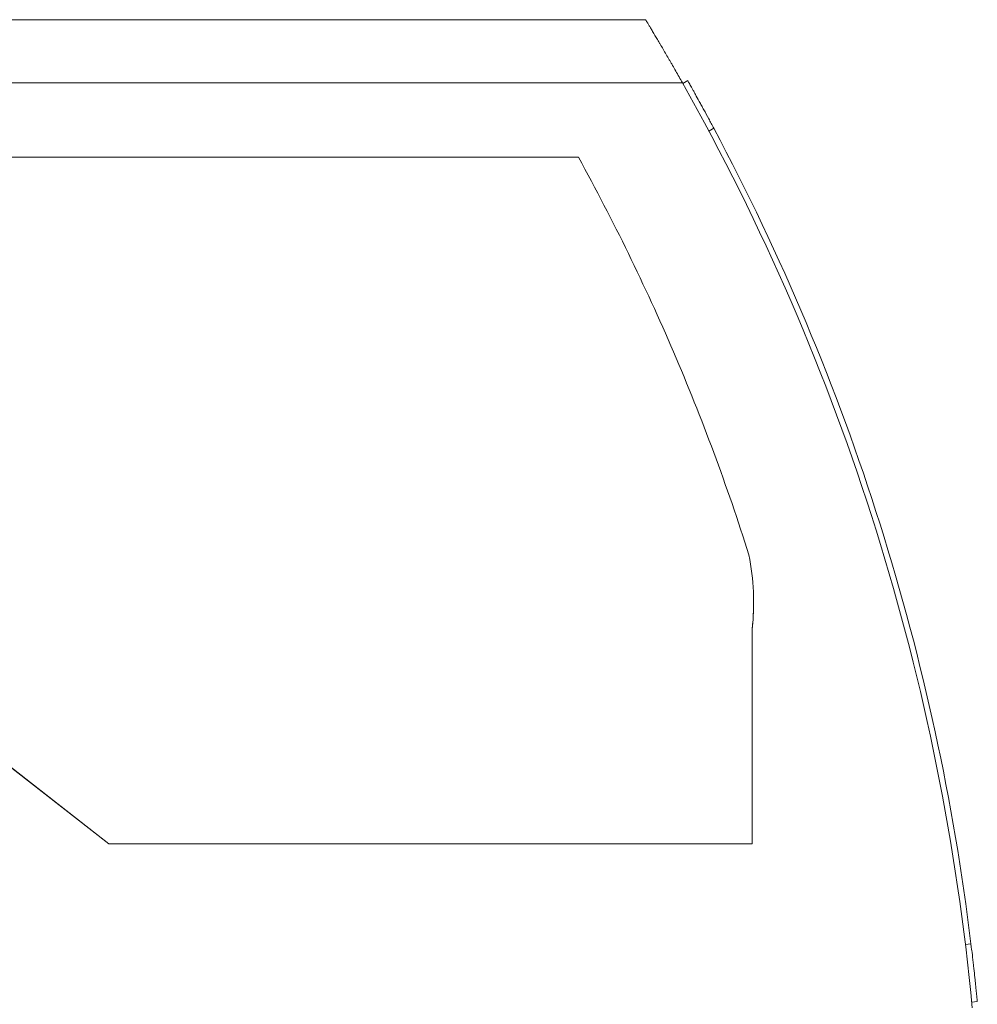
# Model space of a CAD drawing. Units: millimetres. Extents: x 0 to 230775, y 0 to 82403.
# Drawn here: x 30997 to 32022, y 27858 to 28913 of the extents above; entities that cross this region are included whole.
import ezdxf

# ---------------------------------------------------------------- set-up
doc = ezdxf.new("R2010")
doc.units = ezdxf.units.MM

msp = doc.modelspace()

# ---------------------------------------------------------------- linework, layer by layer
at = {"color": 7, "linetype": 'Continuous', "lineweight": 15}
for p, q in [((30508.5, 28912.7), (31666.7, 28912.7)), ((31706.2, 28845.2), (30438.5, 28845.2)), ((31706.6, 28844.5), (31711.8, 28847.5)), ((31734.6, 28793.4), (31739.7, 28796.5)), ((30876.9, 28765.3), (31594.8, 28765.3)), ((31782.4, 28288.5), (31782.4, 28288.3)), ((31780.8, 28259.8), (31780.8, 28029.9)), ((31092.1, 28029.9), (30900, 28179.8)), ((31092.1, 28029.7), (30900, 28179.7)), ((31092.1, 28029.7), (31092.1, 28029.9)), ((31780.8, 28029.9), (31092.1, 28029.9)), ((31780.8, 28029.7), (31092.1, 28029.7)), ((31780.8, 28029.7), (31780.8, 28029.9)), ((32009.2, 27922.1), (32015.1, 27922.7)), ((32015.5, 27920.1), (32015.5, 27920.1)), ((32015.5, 27920.1), (32015.5, 27920.1)), ((32015.5, 27920.1), (32015.5, 27920.1)), ((32015.9, 27860.4), (32021.9, 27861))]:
    msp.add_line(p, q, dxfattribs=at)
for centre, radius, start, end in [((29533.6, 27620.8), 2493.8, 5.3696, 29.404), ((29533.6, 27620.8), 2499.8, 6.9355, 28.0532), ((31521.3, 28288.3), 261.1, 353.7022, 360)]:
    msp.add_arc(centre, radius, start, end, dxfattribs=at)
for points, knots in [([(31666.7, 28912.7), (31666.7, 28912.7), (31666.8, 28912.6), (31667.1, 28912.1), (31667.3, 28911.8), (31667.7, 28911), (31667.9, 28910.7), (31668.3, 28910.1), (31668.5, 28909.8), (31669.1, 28908.7), (31669.6, 28907.9), (31670.8, 28906), (31671.4, 28905), (31672.4, 28903.3), (31672.8, 28902.7), (31673.5, 28901.5), (31673.9, 28900.8), (31675.8, 28897.5), (31677.6, 28894.6), (31679.9, 28890.6), (31680.4, 28889.8), (31681.4, 28888.2), (31681.9, 28887.3), (31683.4, 28884.7), (31684.5, 28883), (31687.6, 28877.5), (31689.8, 28873.8), (31692.7, 28868.8), (31693.3, 28867.8), (31694.4, 28865.8), (31695, 28864.8), (31696.7, 28861.8), (31697.9, 28859.8), (31701.4, 28853.6), (31703.8, 28849.4), (31706.2, 28845.2)], [0, 0, 0, 0, 0.0625, 0.0625, 0.125, 0.125, 0.15625, 0.15625, 0.1875, 0.1875, 0.25, 0.25, 0.3125, 0.3125, 0.34375, 0.34375, 0.375, 0.375, 0.5, 0.5, 0.53125, 0.53125, 0.5625, 0.5625, 0.625, 0.625, 0.75, 0.75, 0.78125, 0.78125, 0.8125, 0.8125, 0.875, 0.875, 1, 1, 1, 1]), ([(31711.8, 28847.5), (31711.8, 28847.5), (31711.9, 28847.2), (31712.5, 28846.2), (31712.7, 28845.8), (31713.2, 28844.9), (31713.6, 28844.3), (31714.6, 28842.4), (31715.5, 28840.9), (31717, 28838.1), (31717.6, 28837.1), (31718.8, 28835), (31719.4, 28833.9), (31721.3, 28830.4), (31722.7, 28827.8), (31724.6, 28824.4), (31725, 28823.7), (31725.8, 28822.2), (31726.2, 28821.5), (31727.4, 28819.3), (31728.2, 28817.8), (31730.8, 28813.1), (31732.5, 28809.9), (31735.2, 28804.9), (31736.1, 28803.3), (31737.9, 28799.9), (31738.8, 28798.2), (31739.7, 28796.5)], [0, 0, 0, 0, 0.125, 0.125, 0.1875, 0.1875, 0.25, 0.25, 0.375, 0.375, 0.4375, 0.4375, 0.5, 0.5, 0.625, 0.625, 0.65625, 0.65625, 0.6875, 0.6875, 0.75, 0.75, 0.875, 0.875, 0.9375, 0.9375, 1, 1, 1, 1]), ([(31594.8, 28765.3), (31632.1, 28697.6), (31666.1, 28627.9), (31727.1, 28485.7), (31754.1, 28413), (31777.4, 28339.3)], [0, 0, 0, 0, 0.5, 0.5, 1, 1, 1, 1]), ([(31777.4, 28339.3), (31780, 28326.2), (31781.6, 28313), (31782.7, 28286.4), (31782.3, 28273.1), (31780.8, 28259.8)], [0, 0, 0, 0, 0.5, 0.5, 1, 1, 1, 1]), ([(32015.1, 27922.7), (32015.6, 27918.7), (32016.1, 27914.7), (32016.8, 27908.8), (32017, 27906.9), (32017.3, 27904), (32017.5, 27903), (32017.7, 27901.1), (32017.8, 27900.2), (32018.3, 27895.5), (32018.7, 27892), (32019.1, 27887.8), (32019.2, 27886.9), (32019.4, 27885.3), (32019.5, 27884.5), (32019.7, 27882.1), (32019.9, 27880.6), (32020.3, 27876.3), (32020.6, 27873.8), (32020.9, 27870.9), (32021, 27870.4), (32021.1, 27869.3), (32021.1, 27868.8), (32021.2, 27867.4), (32021.3, 27866.5), (32021.5, 27864.9), (32021.6, 27864.3), (32021.6, 27863.4), (32021.7, 27863.1), (32021.7, 27862.6), (32021.7, 27862.4), (32021.8, 27861.4), (32021.9, 27861), (32021.9, 27861)], [0, 0, 0, 0, 0.125, 0.125, 0.1875, 0.1875, 0.21875, 0.21875, 0.25, 0.25, 0.375, 0.375, 0.40625, 0.40625, 0.4375, 0.4375, 0.5, 0.5, 0.625, 0.625, 0.65625, 0.65625, 0.6875, 0.6875, 0.75, 0.75, 0.8125, 0.8125, 0.84375, 0.84375, 0.875, 0.875, 1, 1, 1, 1]), ([(32016, 27915.8), (32016, 27915.8), (32016, 27915.8), (32016, 27915.8), (32016, 27915.8)], [0, 0, 0, 0, 0.2032613, 1, 1, 1, 1]), ([(32016, 27915.7), (32016, 27915.7), (32016, 27915.7), (32016, 27915.8), (32016, 27915.8)], [0, 0, 0, 0, 0.494368, 1, 1, 1, 1]), ([(32016, 27915.7), (32016, 27915.7), (32016, 27915.7), (32016, 27915.7), (32016, 27915.7)], [0, 0, 0, 0, 0.499519, 1, 1, 1, 1]), ([(32016, 27915.7), (32016, 27915.7), (32016, 27915.7), (32016, 27915.7), (32016, 27915.7)], [0, 0, 0, 0, 0.504852, 1, 1, 1, 1]), ([(32016, 27915.6), (32016, 27915.6), (32016, 27915.6), (32016, 27915.5), (32016, 27915.5)], [0, 0, 0, 0, 0.492706, 1, 1, 1, 1]), ([(32016, 27915.6), (32016, 27915.6), (32016, 27915.6), (32016, 27915.6), (32016, 27915.6)], [0, 0, 0, 0, 0.497398, 1, 1, 1, 1])]:
    msp.add_open_spline(points, degree=3, knots=knots, dxfattribs=at)

doc.saveas('drawing.dxf')
